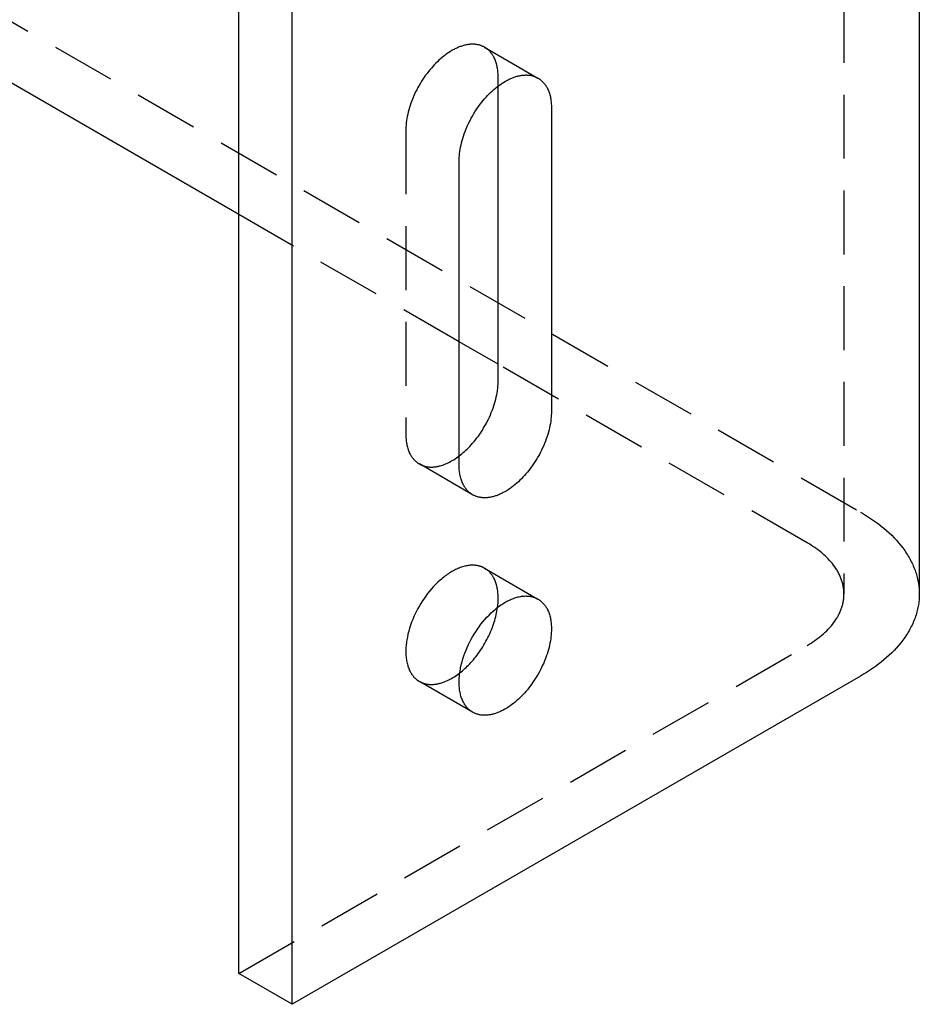
# Model space of a CAD drawing. Units: millimetres. Extents: x 178 to 456, y -307 to -196.
# Drawn here: x 420 to 456, y -307 to -268 of the extents above; entities that cross this region are included whole.
import ezdxf

# ---------------------------------------------------------------- set-up
doc = ezdxf.new("R2010")
doc.units = ezdxf.units.MM
doc.header["$LTSCALE"] = 0.2
doc.linetypes.add('STRICHLINIE', pattern=[19.05, 12.7, -6.35])
doc.layers.add('GIP_Hidden', color=8, linetype='STRICHLINIE')
doc.layers.add('GIP_Visible', color=7, linetype='Continuous')

# ---------------------------------------------------------------- blocks, each defined once
blk = doc.blocks.new('VECO-A-H3-85-040-60_RL_Iso')
at = {"layer": 'GIP_Hidden'}
for points in [[(68.64, 85.732), (68.64, 16.33)], [(33.941, 40.008), (69.296, 19.596)], [(54.333, 38.096), (54.31, 38.109), (54.287, 38.121), (54.263, 38.132), (54.239, 38.143), (54.214, 38.153), (54.189, 38.163), (54.163, 38.171), (54.136, 38.179), (54.11, 38.187), (54.083, 38.193), (54.055, 38.199), (54.027, 38.204), (53.998, 38.208), (53.969, 38.212), (53.94, 38.214), (53.91, 38.216), (53.88, 38.217), (53.85, 38.218), (53.819, 38.217), (53.788, 38.216), (53.756, 38.213), (53.724, 38.21), (53.692, 38.206), (53.66, 38.202), (53.627, 38.196), (53.594, 38.19), (53.561, 38.182), (53.527, 38.174), (53.494, 38.165), (53.46, 38.155), (53.426, 38.145), (53.392, 38.133), (53.357, 38.121), (53.323, 38.108), (53.289, 38.094), (53.254, 38.079), (53.22, 38.064), (53.185, 38.048), (53.15, 38.03), (53.116, 38.013), (53.046, 37.975), (52.978, 37.934), (52.909, 37.891), (52.841, 37.845), (52.773, 37.796), (52.707, 37.745), (52.641, 37.692), (52.576, 37.637), (52.513, 37.58), (52.45, 37.521), (52.389, 37.461), (52.329, 37.399), (52.271, 37.336), (52.212, 37.27), (52.154, 37.201), (52.097, 37.131), (52.04, 37.058), (51.984, 36.982), (51.93, 36.905), (51.876, 36.826), (51.824, 36.745), (51.773, 36.662), (51.724, 36.578), (51.676, 36.493), (51.63, 36.406), (51.586, 36.319), (51.544, 36.23), (51.504, 36.141), (51.467, 36.052), (51.431, 35.962), (51.398, 35.872), (51.368, 35.783), (51.34, 35.693), (51.314, 35.605), (51.291, 35.517), (51.27, 35.429), (51.252, 35.343), (51.237, 35.259), (51.224, 35.175), (51.213, 35.093), (51.205, 35.013), (51.199, 34.934), (51.196, 34.857), (51.195, 34.783)], [(54.871, 36.906), (54.871, 36.956), (54.869, 37.006), (54.867, 37.056), (54.863, 37.105), (54.858, 37.154), (54.852, 37.202), (54.845, 37.249), (54.837, 37.296), (54.828, 37.342), (54.817, 37.387), (54.806, 37.431), (54.793, 37.474), (54.779, 37.516), (54.764, 37.558), (54.749, 37.598), (54.732, 37.637), (54.714, 37.675), (54.694, 37.712), (54.685, 37.73), (54.674, 37.748), (54.664, 37.766), (54.653, 37.783), (54.642, 37.8), (54.631, 37.816), (54.62, 37.832), (54.608, 37.848), (54.597, 37.864), (54.584, 37.879), (54.572, 37.894), (54.56, 37.908), (54.547, 37.923), (54.534, 37.937), (54.521, 37.95), (54.508, 37.963), (54.494, 37.976), (54.48, 37.989), (54.466, 38.001), (54.452, 38.013), (54.438, 38.025), (54.423, 38.036), (54.409, 38.047), (54.394, 38.057), (54.379, 38.067), (54.364, 38.077), (54.348, 38.087), (54.333, 38.096)], [(54.333, 38.096), (56.454, 36.871)], [(54.871, 36.554), (54.871, 36.906)], [(51.195, 34.783), (51.195, 22.699)], [(53.316, 26.373), (44.548, 31.435)], [(67.175, 18.371), (54.871, 25.475)], [(51.195, 22.699), (51.195, 22.648), (51.197, 22.598), (51.199, 22.548), (51.203, 22.499), (51.208, 22.45), (51.214, 22.402), (51.221, 22.355), (51.229, 22.308), (51.238, 22.263), (51.249, 22.218), (51.26, 22.173), (51.273, 22.13), (51.287, 22.088), (51.302, 22.047), (51.318, 22.006), (51.334, 21.967), (51.352, 21.929), (51.372, 21.892), (51.381, 21.874), (51.392, 21.856), (51.402, 21.839), (51.413, 21.822), (51.424, 21.805), (51.435, 21.788), (51.446, 21.772), (51.458, 21.756), (51.469, 21.741), (51.482, 21.725), (51.494, 21.71), (51.506, 21.696), (51.519, 21.682), (51.532, 21.668), (51.545, 21.654), (51.558, 21.641), (51.572, 21.628), (51.586, 21.615), (51.6, 21.603), (51.614, 21.591), (51.628, 21.58), (51.643, 21.568), (51.657, 21.558), (51.672, 21.547), (51.687, 21.537), (51.702, 21.527), (51.718, 21.518), (51.733, 21.508)], [(51.733, 21.508), (51.751, 21.498), (51.769, 21.489), (51.788, 21.479), (51.807, 21.47), (51.826, 21.462), (51.846, 21.454), (51.866, 21.446), (51.886, 21.439), (51.907, 21.432), (51.927, 21.426), (51.949, 21.42), (51.97, 21.414), (51.992, 21.409), (52.014, 21.405), (52.036, 21.401), (52.058, 21.397), (52.081, 21.394), (52.104, 21.392), (52.128, 21.39), (52.151, 21.388), (52.175, 21.387), (52.199, 21.387), (52.223, 21.387), (52.248, 21.387), (52.272, 21.388), (52.297, 21.39), (52.322, 21.392), (52.348, 21.394), (52.373, 21.398), (52.399, 21.401), (52.425, 21.406), (52.451, 21.41), (52.477, 21.416), (52.503, 21.421), (52.53, 21.428), (52.556, 21.435), (52.61, 21.45), (52.664, 21.467), (52.718, 21.487), (52.772, 21.508), (52.827, 21.532), (52.882, 21.557), (52.937, 21.585), (52.992, 21.614), (53.046, 21.645), (53.101, 21.678), (53.155, 21.712), (53.209, 21.749), (53.263, 21.787), (53.316, 21.826)], [(53.854, 20.284), (51.733, 21.508)], [(69.296, 19.596), (69.421, 19.523), (69.543, 19.447), (69.663, 19.369), (69.782, 19.289), (69.898, 19.207), (70.012, 19.123), (70.123, 19.036), (70.231, 18.947), (70.337, 18.856), (70.439, 18.763), (70.539, 18.668), (70.635, 18.571), (70.727, 18.472), (70.816, 18.371), (70.901, 18.269), (70.982, 18.164), (71.058, 18.058), (71.131, 17.951), (71.166, 17.896), (71.199, 17.842), (71.231, 17.786), (71.263, 17.731), (71.293, 17.675), (71.322, 17.619), (71.349, 17.563), (71.376, 17.506), (71.401, 17.449), (71.425, 17.392), (71.448, 17.334), (71.47, 17.276), (71.49, 17.218), (71.509, 17.16), (71.527, 17.102), (71.544, 17.043), (71.559, 16.984), (71.573, 16.925), (71.586, 16.866), (71.597, 16.807), (71.607, 16.748), (71.616, 16.688), (71.623, 16.629), (71.629, 16.569), (71.634, 16.509), (71.637, 16.449), (71.639, 16.39), (71.64, 16.33)], [(68.64, 16.33), (68.639, 16.367), (68.638, 16.405), (68.636, 16.442), (68.633, 16.479), (68.629, 16.517), (68.625, 16.554), (68.619, 16.591), (68.613, 16.628), (68.606, 16.665), (68.598, 16.702), (68.589, 16.739), (68.58, 16.776), (68.569, 16.812), (68.558, 16.849), (68.546, 16.885), (68.534, 16.921), (68.52, 16.958), (68.506, 16.994), (68.491, 17.029), (68.475, 17.065), (68.458, 17.1), (68.441, 17.136), (68.423, 17.171), (68.404, 17.206), (68.384, 17.24), (68.364, 17.275), (68.343, 17.309), (68.322, 17.343), (68.276, 17.41), (68.228, 17.476), (68.178, 17.542), (68.125, 17.606), (68.069, 17.669), (68.012, 17.731), (67.952, 17.791), (67.889, 17.851), (67.825, 17.909), (67.759, 17.966), (67.692, 18.021), (67.622, 18.075), (67.551, 18.128), (67.479, 18.18), (67.405, 18.23), (67.329, 18.278), (67.253, 18.325), (67.175, 18.371)], [(54.333, 17.357), (54.319, 17.365), (54.304, 17.373), (54.289, 17.381), (54.274, 17.388), (54.258, 17.395), (54.243, 17.402), (54.227, 17.409), (54.211, 17.415), (54.195, 17.421), (54.178, 17.427), (54.161, 17.433), (54.145, 17.438), (54.127, 17.443), (54.11, 17.447), (54.093, 17.452), (54.075, 17.456), (54.057, 17.46), (54.039, 17.463), (54.02, 17.466), (54.002, 17.469), (53.983, 17.471), (53.964, 17.473), (53.945, 17.475), (53.925, 17.476), (53.906, 17.478), (53.886, 17.478), (53.866, 17.479), (53.846, 17.479), (53.805, 17.478), (53.763, 17.475), (53.721, 17.471), (53.678, 17.466), (53.635, 17.459), (53.591, 17.45), (53.546, 17.44), (53.501, 17.428), (53.456, 17.415), (53.41, 17.401), (53.363, 17.384), (53.317, 17.367), (53.27, 17.347), (53.223, 17.326), (53.176, 17.304), (53.128, 17.28), (53.081, 17.255), (53.033, 17.228), (52.985, 17.2), (52.938, 17.17), (52.89, 17.139), (52.843, 17.107), (52.796, 17.074), (52.749, 17.039), (52.703, 17.003), (52.656, 16.966), (52.61, 16.927), (52.565, 16.888), (52.475, 16.806), (52.388, 16.721), (52.303, 16.632), (52.22, 16.54), (52.141, 16.446), (52.064, 16.35), (51.991, 16.253), (51.921, 16.154), (51.855, 16.055), (51.792, 15.955), (51.733, 15.856), (51.676, 15.755), (51.621, 15.65), (51.569, 15.543), (51.518, 15.433), (51.47, 15.321), (51.425, 15.207), (51.384, 15.091), (51.346, 14.974), (51.311, 14.856), (51.281, 14.738), (51.255, 14.619), (51.244, 14.56), (51.234, 14.501), (51.224, 14.443), (51.217, 14.384), (51.21, 14.326), (51.204, 14.269), (51.2, 14.212), (51.197, 14.155), (51.195, 14.099), (51.195, 14.044), (51.195, 13.989), (51.197, 13.935), (51.2, 13.882), (51.204, 13.83), (51.21, 13.779), (51.217, 13.729), (51.224, 13.679), (51.234, 13.631), (51.244, 13.584), (51.255, 13.538), (51.268, 13.493), (51.281, 13.45), (51.296, 13.407), (51.311, 13.366), (51.328, 13.326), (51.346, 13.288), (51.364, 13.251), (51.384, 13.215), (51.394, 13.197), (51.404, 13.18), (51.415, 13.163), (51.425, 13.147), (51.436, 13.131), (51.448, 13.115), (51.459, 13.1), (51.47, 13.085), (51.482, 13.07), (51.494, 13.055), (51.506, 13.041), (51.518, 13.028), (51.531, 13.014), (51.543, 13.001), (51.556, 12.989), (51.569, 12.976), (51.582, 12.964), (51.595, 12.952), (51.608, 12.941), (51.621, 12.93), (51.635, 12.919), (51.649, 12.909), (51.662, 12.899), (51.676, 12.889), (51.69, 12.88), (51.704, 12.871), (51.719, 12.862), (51.733, 12.854)], [(54.871, 16.167), (54.871, 16.217), (54.869, 16.267), (54.867, 16.317), (54.863, 16.366), (54.858, 16.415), (54.852, 16.463), (54.845, 16.51), (54.837, 16.557), (54.828, 16.603), (54.817, 16.648), (54.806, 16.692), (54.793, 16.735), (54.779, 16.777), (54.764, 16.819), (54.749, 16.859), (54.732, 16.898), (54.714, 16.936), (54.694, 16.973), (54.685, 16.991), (54.674, 17.009), (54.664, 17.027), (54.653, 17.044), (54.642, 17.06), (54.631, 17.077), (54.62, 17.093), (54.608, 17.109), (54.597, 17.125), (54.584, 17.14), (54.572, 17.155), (54.56, 17.169), (54.547, 17.184), (54.534, 17.198), (54.521, 17.211), (54.508, 17.224), (54.494, 17.237), (54.48, 17.25), (54.466, 17.262), (54.452, 17.274), (54.438, 17.286), (54.423, 17.297), (54.409, 17.308), (54.394, 17.318), (54.379, 17.328), (54.364, 17.338), (54.348, 17.348), (54.333, 17.357)], [(54.333, 17.357), (56.454, 16.132)], [(54.845, 15.795), (54.857, 15.891), (54.865, 15.986), (54.87, 16.078), (54.871, 16.122), (54.871, 16.167)], [(67.175, 14.289), (67.253, 14.335), (67.329, 14.382), (67.405, 14.43), (67.479, 14.48), (67.551, 14.532), (67.622, 14.585), (67.692, 14.639), (67.759, 14.694), (67.825, 14.751), (67.889, 14.809), (67.952, 14.869), (68.012, 14.929), (68.069, 14.991), (68.125, 15.054), (68.178, 15.118), (68.228, 15.183), (68.276, 15.25), (68.322, 15.317), (68.343, 15.351), (68.364, 15.385), (68.384, 15.42), (68.404, 15.454), (68.423, 15.489), (68.441, 15.524), (68.458, 15.559), (68.475, 15.595), (68.491, 15.631), (68.506, 15.666), (68.52, 15.702), (68.534, 15.738), (68.546, 15.775), (68.558, 15.811), (68.569, 15.848), (68.58, 15.884), (68.589, 15.921), (68.598, 15.958), (68.606, 15.995), (68.613, 16.032), (68.619, 16.069), (68.625, 16.106), (68.629, 16.143), (68.633, 16.181), (68.636, 16.218), (68.638, 16.255), (68.639, 16.293), (68.64, 16.33)], [(44.548, 1.225), (67.175, 14.289)], [(51.733, 12.854), (51.751, 12.843), (51.77, 12.833), (51.789, 12.824), (51.808, 12.815), (51.828, 12.806), (51.848, 12.798), (51.868, 12.79), (51.889, 12.783), (51.91, 12.776), (51.931, 12.77), (51.952, 12.764), (51.974, 12.758), (51.996, 12.753), (52.019, 12.749), (52.042, 12.745), (52.064, 12.742), (52.088, 12.739), (52.111, 12.736), (52.135, 12.734), (52.159, 12.733), (52.183, 12.732), (52.208, 12.732), (52.233, 12.732), (52.258, 12.733), (52.283, 12.734), (52.308, 12.736), (52.334, 12.738), (52.36, 12.741), (52.386, 12.744), (52.412, 12.748), (52.438, 12.753), (52.465, 12.758), (52.491, 12.764), (52.518, 12.77), (52.545, 12.777), (52.572, 12.784), (52.627, 12.8), (52.682, 12.819), (52.737, 12.839), (52.792, 12.862), (52.848, 12.886), (52.904, 12.913), (52.96, 12.942), (53.015, 12.972), (53.071, 13.005), (53.126, 13.039), (53.181, 13.075), (53.236, 13.112), (53.29, 13.152), (53.344, 13.192)], [(53.854, 11.629), (51.733, 12.854)]]:
    blk.add_lwpolyline(points, dxfattribs=at)
at = {"layer": 'GIP_Visible'}
for points in [[(71.64, 85.732), (71.64, 16.33)], [(44.548, 1.225), (44.548, 70.627)], [(46.669, 0), (46.669, 69.402)], [(44.548, 31.435), (31.82, 38.784)], [(53.316, 33.558), (53.317, 33.633), (53.32, 33.709), (53.326, 33.788), (53.334, 33.868), (53.345, 33.95), (53.358, 34.034), (53.373, 34.119), (53.392, 34.205), (53.412, 34.292), (53.435, 34.38), (53.461, 34.469), (53.489, 34.558), (53.52, 34.647), (53.553, 34.737), (53.588, 34.827), (53.626, 34.916), (53.666, 35.005), (53.707, 35.094), (53.751, 35.181), (53.797, 35.268), (53.845, 35.354), (53.894, 35.438), (53.945, 35.52), (53.997, 35.601), (54.051, 35.68), (54.106, 35.758), (54.161, 35.833), (54.218, 35.906), (54.275, 35.977), (54.333, 36.045), (54.392, 36.111), (54.451, 36.175), (54.51, 36.236), (54.572, 36.296), (54.634, 36.355), (54.698, 36.412), (54.762, 36.467), (54.828, 36.52), (54.895, 36.571), (54.962, 36.62), (55.03, 36.666), (55.099, 36.709), (55.168, 36.75), (55.237, 36.788), (55.272, 36.806), (55.306, 36.823), (55.341, 36.839), (55.375, 36.855), (55.41, 36.869), (55.444, 36.883), (55.479, 36.896), (55.513, 36.909), (55.547, 36.92), (55.581, 36.931), (55.615, 36.941), (55.649, 36.95), (55.682, 36.958), (55.715, 36.965), (55.748, 36.971), (55.781, 36.977), (55.813, 36.982), (55.845, 36.986), (55.877, 36.989), (55.909, 36.991), (55.94, 36.992), (55.971, 36.993), (56.001, 36.993), (56.032, 36.992), (56.061, 36.99), (56.091, 36.987), (56.12, 36.984), (56.148, 36.979), (56.176, 36.974), (56.204, 36.968), (56.231, 36.962), (56.258, 36.955), (56.284, 36.947), (56.31, 36.938), (56.335, 36.928), (56.36, 36.918), (56.384, 36.907), (56.408, 36.896), (56.432, 36.884), (56.454, 36.871)], [(56.454, 36.871), (56.47, 36.862), (56.485, 36.852), (56.5, 36.843), (56.515, 36.832), (56.53, 36.822), (56.545, 36.811), (56.559, 36.8), (56.574, 36.788), (56.588, 36.776), (56.602, 36.764), (56.615, 36.752), (56.629, 36.739), (56.642, 36.725), (56.655, 36.712), (56.668, 36.698), (56.681, 36.684), (56.694, 36.669), (56.706, 36.654), (56.718, 36.639), (56.73, 36.623), (56.741, 36.607), (56.753, 36.591), (56.764, 36.575), (56.775, 36.558), (56.785, 36.541), (56.796, 36.523), (56.806, 36.506), (56.816, 36.488), (56.835, 36.451), (56.853, 36.412), (56.87, 36.373), (56.886, 36.333), (56.901, 36.292), (56.914, 36.249), (56.927, 36.206), (56.938, 36.162), (56.949, 36.117), (56.958, 36.071), (56.966, 36.024), (56.973, 35.977), (56.979, 35.929), (56.984, 35.881), (56.988, 35.831), (56.991, 35.782), (56.992, 35.731), (56.993, 35.681)], [(54.871, 24.821), (54.871, 36.554)], [(56.993, 35.681), (56.993, 23.597)], [(53.316, 21.474), (53.316, 33.558)], [(54.871, 25.475), (53.316, 26.373)], [(53.316, 21.826), (53.371, 21.869), (53.426, 21.913), (53.48, 21.959), (53.533, 22.006), (53.585, 22.054), (53.637, 22.103), (53.687, 22.154), (53.737, 22.205), (53.795, 22.268), (53.854, 22.334), (53.912, 22.403), (53.969, 22.474), (54.026, 22.547), (54.082, 22.622), (54.136, 22.699), (54.19, 22.778), (54.242, 22.859), (54.293, 22.942), (54.342, 23.026), (54.39, 23.111), (54.436, 23.198), (54.48, 23.286), (54.522, 23.374), (54.562, 23.463), (54.599, 23.553), (54.635, 23.642), (54.668, 23.732), (54.698, 23.822), (54.726, 23.911), (54.752, 24), (54.775, 24.088), (54.796, 24.175), (54.814, 24.261), (54.829, 24.346), (54.842, 24.429), (54.853, 24.511), (54.861, 24.592), (54.867, 24.67), (54.87, 24.747), (54.871, 24.821)], [(56.993, 23.597), (56.992, 23.522), (56.988, 23.445), (56.983, 23.367), (56.974, 23.286), (56.964, 23.204), (56.951, 23.121), (56.935, 23.036), (56.917, 22.95), (56.896, 22.863), (56.873, 22.775), (56.848, 22.686), (56.82, 22.597), (56.789, 22.507), (56.756, 22.418), (56.721, 22.328), (56.683, 22.238), (56.643, 22.149), (56.601, 22.061), (56.557, 21.973), (56.511, 21.887), (56.464, 21.801), (56.414, 21.717), (56.364, 21.635), (56.311, 21.554), (56.258, 21.474), (56.203, 21.397), (56.147, 21.322), (56.091, 21.249), (56.033, 21.178), (55.975, 21.11), (55.917, 21.044), (55.858, 20.98), (55.798, 20.919), (55.737, 20.858), (55.675, 20.8), (55.611, 20.743), (55.546, 20.688), (55.481, 20.634), (55.414, 20.584), (55.346, 20.535), (55.278, 20.489), (55.21, 20.445), (55.141, 20.405), (55.072, 20.367), (55.037, 20.349), (55.002, 20.332), (54.968, 20.316), (54.933, 20.3), (54.899, 20.285), (54.864, 20.272), (54.83, 20.258), (54.796, 20.246), (54.762, 20.235), (54.728, 20.224), (54.694, 20.214), (54.66, 20.205), (54.627, 20.197), (54.594, 20.19), (54.561, 20.183), (54.528, 20.178), (54.495, 20.173), (54.463, 20.169), (54.431, 20.166), (54.4, 20.164), (54.369, 20.162), (54.338, 20.162), (54.307, 20.162), (54.277, 20.163), (54.247, 20.165), (54.218, 20.168), (54.189, 20.171), (54.161, 20.176), (54.132, 20.181), (54.105, 20.186), (54.078, 20.193), (54.051, 20.2), (54.025, 20.208), (53.999, 20.217), (53.973, 20.226), (53.949, 20.237), (53.924, 20.247), (53.9, 20.259), (53.877, 20.271), (53.854, 20.284)], [(53.854, 20.284), (53.839, 20.293), (53.824, 20.302), (53.808, 20.312), (53.793, 20.322), (53.779, 20.333), (53.764, 20.344), (53.749, 20.355), (53.735, 20.366), (53.721, 20.378), (53.707, 20.391), (53.693, 20.403), (53.68, 20.416), (53.666, 20.429), (53.653, 20.443), (53.64, 20.457), (53.628, 20.471), (53.615, 20.486), (53.603, 20.501), (53.591, 20.516), (53.579, 20.531), (53.567, 20.547), (53.556, 20.563), (53.545, 20.58), (53.534, 20.597), (53.523, 20.614), (53.513, 20.631), (53.503, 20.649), (53.493, 20.667), (53.474, 20.704), (53.456, 20.742), (53.439, 20.781), (53.423, 20.822), (53.408, 20.863), (53.394, 20.905), (53.382, 20.949), (53.37, 20.993), (53.36, 21.038), (53.35, 21.084), (53.342, 21.13), (53.335, 21.178), (53.329, 21.226), (53.324, 21.274), (53.321, 21.323), (53.318, 21.373), (53.316, 21.423), (53.316, 21.474)], [(53.854, 11.629), (53.84, 11.637), (53.826, 11.646), (53.812, 11.655), (53.798, 11.664), (53.784, 11.674), (53.77, 11.684), (53.756, 11.695), (53.743, 11.705), (53.729, 11.716), (53.716, 11.728), (53.703, 11.739), (53.69, 11.751), (53.677, 11.764), (53.664, 11.777), (53.652, 11.79), (53.639, 11.803), (53.627, 11.817), (53.615, 11.831), (53.603, 11.845), (53.592, 11.86), (53.58, 11.875), (53.569, 11.89), (53.558, 11.906), (53.547, 11.922), (53.536, 11.939), (53.526, 11.955), (53.515, 11.973), (53.505, 11.99), (53.486, 12.026), (53.467, 12.063), (53.449, 12.102), (53.433, 12.142), (53.417, 12.183), (53.402, 12.225), (53.389, 12.269), (53.376, 12.313), (53.365, 12.359), (53.355, 12.407), (53.346, 12.455), (53.338, 12.504), (53.331, 12.554), (53.326, 12.605), (53.321, 12.658), (53.318, 12.711), (53.316, 12.764), (53.316, 12.819), (53.316, 12.874), (53.318, 12.93), (53.321, 12.987), (53.326, 13.044), (53.331, 13.101), (53.338, 13.159), (53.346, 13.218), (53.355, 13.277), (53.365, 13.335), (53.376, 13.395), (53.402, 13.513), (53.433, 13.631), (53.467, 13.749), (53.505, 13.867), (53.547, 13.982), (53.592, 14.097), (53.639, 14.209), (53.69, 14.319), (53.743, 14.426), (53.798, 14.53), (53.854, 14.631), (53.914, 14.731), (53.976, 14.83), (54.043, 14.93), (54.113, 15.028), (54.186, 15.126), (54.262, 15.222), (54.342, 15.316), (54.424, 15.407), (54.509, 15.496), (54.597, 15.581), (54.686, 15.663), (54.732, 15.702), (54.778, 15.741), (54.824, 15.778), (54.87, 15.814), (54.917, 15.849), (54.964, 15.882), (55.012, 15.915), (55.059, 15.946), (55.107, 15.975), (55.154, 16.003), (55.202, 16.03), (55.249, 16.055), (55.297, 16.079), (55.344, 16.102), (55.391, 16.122), (55.438, 16.142), (55.485, 16.16), (55.531, 16.176), (55.577, 16.19), (55.622, 16.204), (55.667, 16.215), (55.712, 16.225), (55.756, 16.234), (55.799, 16.241), (55.842, 16.246), (55.885, 16.25), (55.926, 16.253), (55.967, 16.254), (55.987, 16.254), (56.007, 16.253), (56.027, 16.253), (56.046, 16.252), (56.066, 16.25), (56.085, 16.249), (56.104, 16.246), (56.123, 16.244), (56.141, 16.241), (56.16, 16.238), (56.178, 16.235), (56.196, 16.231), (56.214, 16.227), (56.231, 16.223), (56.249, 16.218), (56.266, 16.213), (56.283, 16.208), (56.3, 16.202), (56.316, 16.197), (56.332, 16.19), (56.348, 16.184), (56.364, 16.177), (56.38, 16.171), (56.395, 16.163), (56.41, 16.156), (56.425, 16.148), (56.44, 16.14), (56.454, 16.132)], [(56.454, 16.132), (56.47, 16.123), (56.485, 16.113), (56.5, 16.104), (56.515, 16.093), (56.53, 16.083), (56.545, 16.072), (56.559, 16.061), (56.574, 16.049), (56.588, 16.037), (56.602, 16.025), (56.615, 16.013), (56.629, 16), (56.642, 15.986), (56.655, 15.973), (56.668, 15.959), (56.681, 15.945), (56.694, 15.93), (56.706, 15.915), (56.718, 15.9), (56.73, 15.884), (56.741, 15.868), (56.753, 15.852), (56.764, 15.836), (56.775, 15.819), (56.785, 15.802), (56.796, 15.784), (56.806, 15.767), (56.816, 15.749), (56.835, 15.712), (56.853, 15.673), (56.87, 15.634), (56.886, 15.594), (56.901, 15.553), (56.914, 15.51), (56.927, 15.467), (56.938, 15.423), (56.949, 15.378), (56.958, 15.332), (56.966, 15.285), (56.973, 15.238), (56.979, 15.19), (56.984, 15.142), (56.988, 15.092), (56.991, 15.043), (56.992, 14.992), (56.993, 14.942)], [(71.64, 16.33), (71.639, 16.27), (71.637, 16.21), (71.634, 16.151), (71.629, 16.091), (71.623, 16.031), (71.616, 15.972), (71.607, 15.912), (71.597, 15.853), (71.586, 15.794), (71.573, 15.735), (71.559, 15.676), (71.544, 15.617), (71.527, 15.558), (71.509, 15.5), (71.49, 15.442), (71.47, 15.383), (71.448, 15.326), (71.425, 15.268), (71.401, 15.211), (71.376, 15.154), (71.349, 15.097), (71.322, 15.041), (71.293, 14.985), (71.263, 14.929), (71.231, 14.873), (71.199, 14.818), (71.166, 14.764), (71.131, 14.709), (71.058, 14.601), (70.982, 14.495), (70.901, 14.391), (70.816, 14.288), (70.727, 14.188), (70.635, 14.089), (70.539, 13.992), (70.439, 13.897), (70.337, 13.804), (70.231, 13.713), (70.123, 13.624), (70.012, 13.537), (69.898, 13.453), (69.782, 13.371), (69.663, 13.291), (69.543, 13.213), (69.421, 13.137), (69.296, 13.064)], [(53.344, 13.192), (53.396, 13.233), (53.446, 13.275), (53.497, 13.319), (53.546, 13.363), (53.595, 13.408), (53.643, 13.455), (53.69, 13.502), (53.737, 13.55), (53.787, 13.604), (53.837, 13.66), (53.886, 13.717), (53.935, 13.776), (53.984, 13.837), (54.032, 13.9), (54.08, 13.964), (54.126, 14.03), (54.172, 14.097), (54.217, 14.165), (54.261, 14.234), (54.304, 14.305), (54.346, 14.377), (54.386, 14.45), (54.426, 14.523), (54.464, 14.598), (54.5, 14.673), (54.535, 14.748), (54.569, 14.824), (54.6, 14.9), (54.631, 14.977), (54.659, 15.053), (54.686, 15.13), (54.711, 15.206), (54.734, 15.282), (54.755, 15.357), (54.775, 15.432), (54.793, 15.506), (54.809, 15.58), (54.823, 15.652), (54.835, 15.724), (54.845, 15.795)], [(56.993, 14.942), (56.992, 14.867), (56.988, 14.79), (56.983, 14.712), (56.974, 14.632), (56.964, 14.55), (56.951, 14.466), (56.935, 14.381), (56.917, 14.295), (56.896, 14.208), (56.873, 14.12), (56.848, 14.031), (56.82, 13.942), (56.789, 13.853), (56.756, 13.763), (56.721, 13.673), (56.683, 13.584), (56.643, 13.495), (56.601, 13.406), (56.557, 13.318), (56.511, 13.232), (56.464, 13.146), (56.414, 13.062), (56.364, 12.98), (56.311, 12.899), (56.258, 12.819), (56.203, 12.742), (56.147, 12.667), (56.091, 12.594), (56.033, 12.523), (55.975, 12.455), (55.917, 12.389), (55.858, 12.325), (55.798, 12.264), (55.737, 12.203), (55.675, 12.145), (55.611, 12.088), (55.546, 12.033), (55.481, 11.98), (55.414, 11.929), (55.346, 11.88), (55.278, 11.834), (55.21, 11.791), (55.141, 11.75), (55.072, 11.712), (55.037, 11.694), (55.002, 11.677), (54.968, 11.661), (54.933, 11.645), (54.899, 11.631), (54.864, 11.617), (54.83, 11.604), (54.796, 11.591), (54.762, 11.58), (54.728, 11.569), (54.694, 11.559), (54.66, 11.55), (54.627, 11.542), (54.594, 11.535), (54.561, 11.529), (54.528, 11.523), (54.495, 11.518), (54.463, 11.514), (54.431, 11.511), (54.4, 11.509), (54.369, 11.508), (54.338, 11.507), (54.307, 11.507), (54.277, 11.508), (54.247, 11.51), (54.218, 11.513), (54.189, 11.516), (54.161, 11.521), (54.132, 11.526), (54.105, 11.532), (54.078, 11.538), (54.051, 11.545), (54.025, 11.553), (53.999, 11.562), (53.973, 11.572), (53.949, 11.582), (53.924, 11.593), (53.9, 11.604), (53.877, 11.616), (53.854, 11.629)], [(69.296, 13.064), (46.669, 0)], [(46.669, 0), (44.548, 1.225)]]:
    blk.add_lwpolyline(points, dxfattribs=at)

msp = doc.modelspace()

# ---------------------------------------------------------------- block references
msp.add_blockref('VECO-A-H3-85-040-60_RL_Iso', (383.885, -307.205))

doc.saveas('drawing.dxf')
